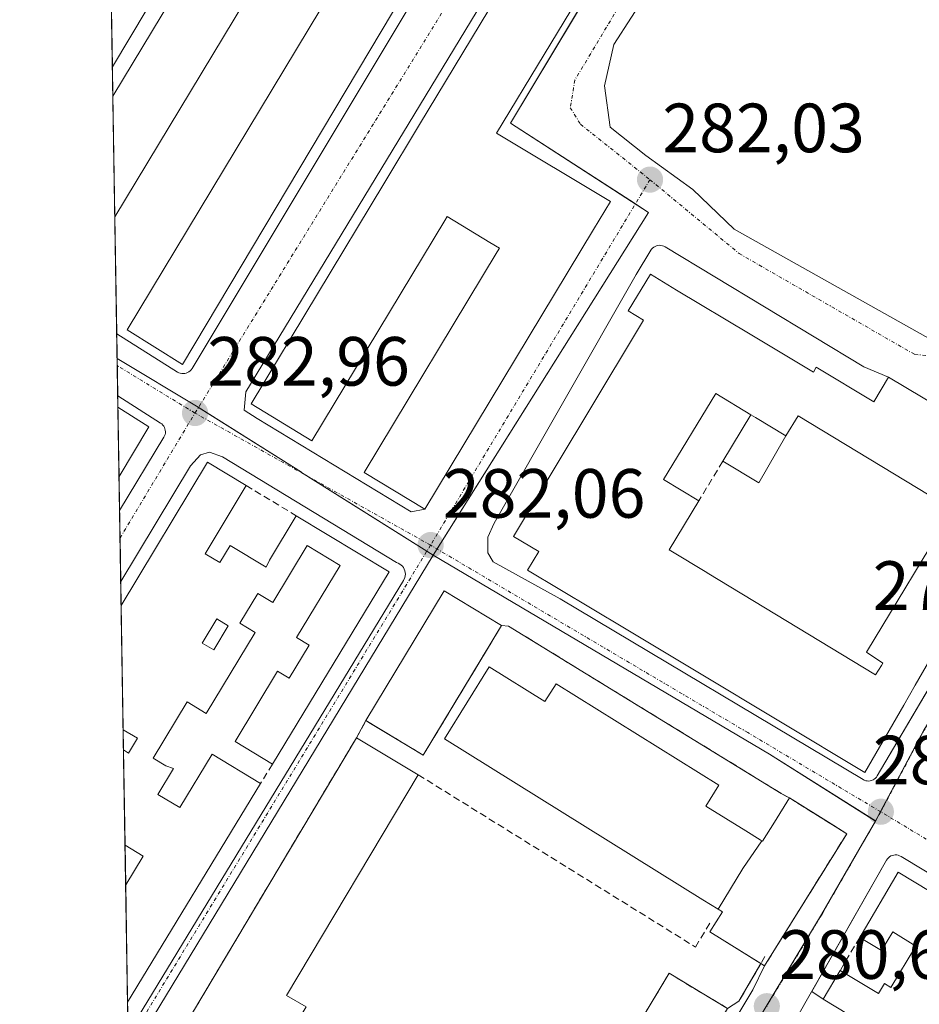
# Model space of a CAD drawing. Units: metres. Extents: x 615476 to 618973, y 4655354 to 4657724.
# Drawn here: x 615486 to 615616, y 4656714 to 4656856 of the extents above; entities that cross this region are included whole.
import ezdxf
from ezdxf.enums import TextEntityAlignment as Align

# ---------------------------------------------------------------- set-up
doc = ezdxf.new("R2010")
doc.units = ezdxf.units.M
doc.header["$MEASUREMENT"] = 0
doc.linetypes.add('TRAZO_Y_PUNTO', pattern=[1, 0.5, -0.25, 0, -0.25])
doc.linetypes.add('TRAZOSX2', pattern=[1.5, 1, -0.5])
for name, color, linetype, lineweight in [('Carátula', 7, 'Continuous', 5), ('Comarca CxS', 133, 'Continuous', 0), ('Comunidad Autónoma CxS', 142, 'Continuous', 0), ('Edificación', 1, 'Continuous', 13), ('Edificación Cxs', 1, 'Continuous', 13), ('Edificación ligera', 1, 'Continuous', 0), ('Edificación ligera Cxs', 1, 'Continuous', 0), ('Elemento construido', 1, 'Continuous', 0), ('Instalación educativa', 9, 'TRAZOSX2', 0), ('Instalación educativa CxS', 9, 'Continuous', 0), ('Municipio CxS', 142, 'Continuous', 0), ('Muro lineal', 1, 'TRAZOSX2', 13), ('Núcleo urbano', 19, 'Continuous', 0), ('Núcleo urbano CxS', 19, 'Continuous', 0), ('Provincia CxS', 1, 'Continuous', 0), ('Punto de cota en terreno', 7, 'Continuous', 0), ('Rótulo de punto de cota en terreno', 19, 'Continuous', 0), ('Vía urbana Cxs', 5, 'Continuous', 0), ('Vía urbana eje', 5, 'TRAZO_Y_PUNTO', 0)]:
    doc.layers.add(name, color=color, linetype=linetype, lineweight=lineweight)
doc.styles.add('Arial', font='txt', dxfattribs={"height": 0.2})

# ---------------------------------------------------------------- blocks, each defined once
blk = doc.blocks.new('*U158')
at = {"layer": 'Núcleo urbano CxS', "color": 19, "linetype": 'Continuous', "lineweight": 0}
blk.add_polyline3d([(615545.89, 4656778.7, 282.07), (615502.05, 4656706.4, 283.37), (615500.41, 4656807.02, 283.35), (615512.08, 4656800, 282.89), (615526.93, 4656790.65, 282.47), (615526.96, 4656790.6, 282.46), (615545.89, 4656778.7, 282.07)], close=True, dxfattribs=at)
blk = doc.blocks.new('5PATER')
at = {"layer": 'Carátula', "linetype": 'Continuous', "lineweight": 5}
h = blk.add_hatch(color=250, dxfattribs=at)
edge = h.paths.add_edge_path()
edge.add_ellipse((0, 0.01), major_axis=(-1.33, -1.34), ratio=0.999422, start_angle=0, end_angle=360)
blk = doc.blocks.new('*U200')
at = {"layer": 'Vía urbana Cxs', "color": 5, "linetype": 'Continuous', "lineweight": 0}
blk.add_polyline3d([(615553.75, 4656939.44, 284.28), (615499.73, 4656848.98, 284.12), (615499.5, 4656862.8, 284.22), (615514.07, 4656887.25, 284.29), (615550.41, 4656948.22, 284.48), (615550.53, 4656948.45, 284.48), (615550.61, 4656948.7, 284.48), (615550.67, 4656948.95, 284.49), (615550.69, 4656949.21, 284.49), (615550.68, 4656949.46, 284.5), (615550.64, 4656949.72, 284.51), (615550.64, 4656949.72, 284.51), (615558.08, 4656943.7, 284.23), (615557.6, 4656943.68, 284.24), (615557.14, 4656943.6, 284.26), (615556.7, 4656943.44, 284.27), (615556.28, 4656943.21, 284.28), (615555.91, 4656942.92, 284.28), (615555.59, 4656942.58, 284.29), (615555.32, 4656942.19, 284.29), (615553.75, 4656939.44, 284.28)], close=True, dxfattribs=at)
for points in [[(615587, 4656914.4, 282.96), (615518.96, 4656802.21, 282.8), (615518.7, 4656799.57, 282.75), (615520.59, 4656798.4, 282.71), (615542.71, 4656784.92, 282.02), (615544.69, 4656785.34, 282.01), (615568.96, 4656825.56, 282.02), (615571.4, 4656829.59, 282.01), (615555.03, 4656839.46, 282.37), (615561.85, 4656850.77, 282.27), (615571.3, 4656866.42, 282.32)], [(615599.86, 4656895.54, 282.5), (615571.88, 4656852.22, 282.22), (615570.56, 4656846.26, 282.21), (615571.35, 4656840.31, 282.11), (615576.51, 4656836.21, 282.02), (615583.26, 4656831.32, 281.92), (615589.21, 4656825.63, 281.79), (615618.71, 4656809.09, 280.78), (615622.42, 4656808.69, 280.66), (615626.38, 4656810.81, 280.61), (615653.32, 4656856.73, 280.65)], [(615563.45, 4656668.79, 281.47), (615591.88, 4656716.14, 280.71), (615593.6, 4656719.62, 280.7), (615599.28, 4656728.75, 280.54), (615605.42, 4656738.61, 280.3), (615603.55, 4656739.78, 280.36), (615597.17, 4656743.76, 280.68), (615595.98, 4656744.42, 280.75), (615556.73, 4656768.5, 281.91), (615555.74, 4656768.6, 281.94), (615547.49, 4656773.57, 282.07), (615536.23, 4656754.89, 282.49), (615534.85, 4656752.4, 282.55), (615503.23, 4656699.41, 283.46)], [(615501.99, 4656709.92, 283.36), (615541.61, 4656775.05, 282.08), (615541.82, 4656775.47, 282.07), (615541.88, 4656775.71, 282.07), (615541.9, 4656775.96, 282.07), (615541.88, 4656776.21, 282.06), (615541.83, 4656776.46, 282.06), (615541.74, 4656776.69, 282.06), (615541.62, 4656776.91, 282.05), (615541.47, 4656777.11, 282.05), (615541.29, 4656777.29, 282.06), (615541.09, 4656777.43, 282.06), (615540.87, 4656777.55, 282.07), (615540.63, 4656777.63, 282.08), (615515.57, 4656792.84, 282.75), (615513.73, 4656793.54, 282.74), (615512.4, 4656793.14, 282.76), (615510.95, 4656791.56, 282.84), (615500.93, 4656774.9, 283.13), (615500.77, 4656785.13, 283.1), (615507.15, 4656795.67, 282.97), (615507.25, 4656795.86, 282.97), (615507.31, 4656796.06, 282.98), (615507.36, 4656796.27, 282.98), (615507.37, 4656796.48, 282.99), (615507.35, 4656796.69, 282.99), (615507.3, 4656796.9, 283), (615507.22, 4656797.09, 283.01), (615507.12, 4656797.28, 283.02), (615506.99, 4656797.44, 283.03), (615506.84, 4656797.59, 283.04), (615506.67, 4656797.72, 283.05), (615500.5, 4656801.64, 283.32), (615500.35, 4656810.55, 283.48), (615509.1, 4656805.06, 283.09), (615509.3, 4656804.96, 283.08), (615509.5, 4656804.89, 283.07), (615509.71, 4656804.85, 283.06), (615509.93, 4656804.83, 283.06), (615510.14, 4656804.85, 283.05), (615510.35, 4656804.9, 283.05), (615510.56, 4656804.98, 283.04), (615510.74, 4656805.09, 283.04), (615510.91, 4656805.23, 283.04), (615511.06, 4656805.38, 283.04), (615511.19, 4656805.56, 283.04), (615578.06, 4656917.02, 283.18)], [(615626.14, 4656795.53, 280.63), (615611.44, 4656804.33, 281), (615607.9, 4656805.81, 281.08), (615579.27, 4656823.09, 281.94), (615579.08, 4656823.18, 281.94), (615578.88, 4656823.25, 281.94), (615578.67, 4656823.29, 281.94), (615578.46, 4656823.3, 281.94), (615578.24, 4656823.28, 281.94), (615578.04, 4656823.23, 281.95), (615577.84, 4656823.15, 281.95), (615577.65, 4656823.04, 281.95), (615577.48, 4656822.91, 281.96), (615577.34, 4656822.75, 281.96), (615577.21, 4656822.58, 281.96), (615575.09, 4656819.08, 282), (615554.68, 4656783.29, 282.11), (615553.76, 4656781.31, 282.06), (615553.76, 4656779.06, 282.04), (615554.55, 4656777.74, 282.03), (615554.55, 4656777.74, 282.03), (615564.19, 4656772.4, 281.88), (615607.76, 4656746.41, 280.28), (615607.95, 4656746.32, 280.27), (615608.15, 4656746.25, 280.26), (615608.36, 4656746.21, 280.25), (615608.58, 4656746.2, 280.24), (615608.79, 4656746.22, 280.23), (615609, 4656746.28, 280.22), (615609.2, 4656746.36, 280.21), (615609.38, 4656746.47, 280.21), (615609.55, 4656746.6, 280.2), (615609.69, 4656746.76, 280.19), (615609.82, 4656746.94, 280.19), (615633.36, 4656786.83, 279.66)], [(615709.06, 4656677.58, 277.75), (615613.23, 4656735.36, 280.22), (615613.03, 4656735.45, 280.23), (615612.83, 4656735.52, 280.23), (615612.61, 4656735.56, 280.24), (615612.61, 4656735.56, 280.24), (615612.4, 4656735.57, 280.25), (615612.18, 4656735.55, 280.25), (615611.97, 4656735.49, 280.26), (615611.77, 4656735.41, 280.27), (615611.58, 4656735.29, 280.28), (615611.42, 4656735.16, 280.28), (615611.27, 4656734.99, 280.28), (615611.15, 4656734.81, 280.29), (615600.38, 4656715.89, 280.58), (615602.05, 4656714.82, 280.59), (615638, 4656693, 279.63)]]:
    blk.add_polyline3d(points, dxfattribs=at)
blk = doc.blocks.new('*U229')
at = {"layer": 'Edificación Cxs', "color": 1, "linetype": 'Continuous', "lineweight": 13}
for points in [[(615501.65, 4656731.25, 283.57), (615504.15, 4656735.4, 286.12), (615501.55, 4656736.96, 286.34), (615501.33, 4656750.67, 285.03), (615502.06, 4656750.23, 285.23), (615503.33, 4656752.35, 285.56), (615501.28, 4656753.59, 285.86), (615500.99, 4656771.47, 289.67), (615513.41, 4656792.08, 287.01), (615518.97, 4656788.73, 287.09), (615513.06, 4656778.92, 288.36), (615515.19, 4656777.64, 285.95), (615516.68, 4656780.12, 286.54), (615521.86, 4656777, 287.31), (615522.34, 4656778.01, 287.16), (615526.19, 4656784.38, 285.71), (615539.58, 4656776.31, 288.97), (615522.76, 4656748.63, 289.21), (615517.39, 4656751.88, 288.28), (615523.5, 4656762, 287.89), (615525.16, 4656761, 288.17), (615528.03, 4656765.75, 288.73), (615526.23, 4656766.84, 289.69), (615532.5, 4656777.22, 288.94), (615527.74, 4656780.09, 285.66), (615522.81, 4656771.91, 283.89), (615520.65, 4656773.21, 286.59), (615518.06, 4656768.92, 286.35), (615520.26, 4656767.59, 284.85), (615513.23, 4656755.94, 284.22), (615510.48, 4656757.6, 286.93), (615505.59, 4656749.49, 286.11), (615507.42, 4656748.39, 285.7), (615508.51, 4656747.98, 285.55), (615506.28, 4656744.27, 288), (615509.43, 4656742.37, 287.69), (615514.07, 4656750.06, 286.16), (615521.07, 4656745.85, 284.53), (615501.92, 4656714.35, 288.16), (615501.65, 4656731.25, 283.57)], [(615516.41, 4656768.55, 286), (615514.77, 4656769.54, 286.01), (615512.67, 4656766.06, 285.33), (615514.31, 4656765.07, 285.71), (615516.41, 4656768.55, 286)]]:
    blk.add_polyline3d(points, close=True, dxfattribs=at)
blk = doc.blocks.new('*U233')
at = {"layer": 'Edificación Cxs', "color": 1, "linetype": 'Continuous', "lineweight": 13}
for points in [[(615591.51, 4656810.53, 283.82), (615600.62, 4656805.06, 283.94), (615601.03, 4656805.76, 283.43), (615609.32, 4656800.78, 284.71), (615611.44, 4656804.33, 281.65), (615626.14, 4656795.53, 280.71), (615624.3, 4656792.46, 284.1), (615631.53, 4656788.12, 281.9), (615615.28, 4656760.01, 281.43), (615613.62, 4656757.14, 284.56), (615608.01, 4656747.44, 284.1), (615583.75, 4656762, 289.16), (615573.42, 4656768.2, 288.78), (615559.48, 4656776.56, 289.72), (615561.09, 4656779.23, 293.66), (615557.48, 4656781.39, 289.66), (615575.01, 4656810.61, 287.4), (615576.17, 4656812.54, 296.33), (615573.98, 4656813.85, 302.01), (615577.16, 4656819.14, 291.51), (615580.94, 4656816.87, 299.55), (615591.51, 4656810.53, 283.82)], [(615596.64, 4656795.87, 282.89), (615592.28, 4656798.51, 284.68), (615591.6, 4656798.92, 284.35), (615586.57, 4656801.96, 292.8), (615579.07, 4656789.59, 292.8), (615584.14, 4656786.53, 283.05), (615579.85, 4656779.47, 285.41), (615580.09, 4656779.32, 285.47), (615580.1, 4656779.32, 285.46), (615585.26, 4656776.19, 283.66), (615585.33, 4656776.15, 283.47), (615590.33, 4656773.12, 284.9), (615609.58, 4656761.46, 283.99), (615610.43, 4656762.85, 285.19), (615610.62, 4656763.17, 285.7), (615608.27, 4656764.74, 281.69), (615620.7, 4656785.26, 284.61), (615598.41, 4656798.76, 287), (615596.64, 4656795.87, 282.89)]]:
    blk.add_polyline3d(points, close=True, dxfattribs=at)

msp = doc.modelspace()

# ---------------------------------------------------------------- linework, layer by layer
at = {"layer": 'Comarca CxS', "color": 133, "linetype": 'Continuous', "lineweight": 0}
msp.add_polyline3d([(618972.73, 4655411.33, 250.69), (615524.09, 4655354.18, 282.61), (615486.39, 4657667.24, 254.51), (618933.87, 4657724.39, 305.48), (618972.73, 4655411.33, 250.69)], close=True, dxfattribs=at)
at = {"layer": 'Comunidad Autónoma CxS', "color": 142, "linetype": 'Continuous', "lineweight": 0}
msp.add_polyline3d([(618972.73, 4655411.33, 250.69), (615524.09, 4655354.18, 282.61), (615486.39, 4657667.24, 254.51), (618933.87, 4657724.39, 305.48), (618939.18, 4657408.3, 334.02), (618950.59, 4656729.03, 248.96), (618972.73, 4655411.33, 250.69)], close=True, dxfattribs=at)
at = {"layer": 'Edificación', "color": 1, "linetype": 'Continuous', "lineweight": 13}
for points in [[(615499.8, 4656844.76, 293.4), (615551.54, 4656930.52, 293.81), (615554.24, 4656935.09, 287.35)], [(615554.24, 4656935.09, 287.35), (615567.5, 4656926.61, 287.47), (615568.36, 4656928.04, 286.6), (615578.54, 4656921.6, 285.79), (615575.43, 4656916.2, 293.12), (615509.82, 4656806.17, 292.12), (615501.84, 4656811.13, 292.31), (615567.95, 4656920.77, 293.09), (615559.44, 4656925.75, 293.04), (615500.08, 4656827.38, 293.67)], [(615571.3, 4656866.42, 298.04), (615561.85, 4656850.77, 292.67), (615555.03, 4656839.46, 288.87), (615571.4, 4656829.59, 286.09), (615568.96, 4656825.56, 291.64), (615544.69, 4656785.34, 286.47), (615535.97, 4656790.62, 291.89), (615555.1, 4656822.36, 289.98), (615555.1, 4656822.37, 289.98), (615555.43, 4656822.91, 289.84), (615554.07, 4656823.73, 288.03), (615547.92, 4656827.44, 288.24), (615547.57, 4656826.86, 288.95), (615547.57, 4656826.86, 288.96), (615528.45, 4656795.18, 287.24), (615519.7, 4656800.48, 290.93), (615538.8, 4656832.14, 291.77), (615543.95, 4656840.67, 289.19), (615562.66, 4656871.69, 297.67)], [(615500.08, 4656827.38, 293.67), (615499.8, 4656844.76, 293.4)], [(615500.08, 4656827.38, 293.67), (615499.8, 4656844.76, 293.4)], [(615591.51, 4656810.53, 283.82), (615600.62, 4656805.06, 283.94), (615601.03, 4656805.76, 283.43), (615609.32, 4656800.78, 284.71), (615611.44, 4656804.33, 281.65), (615626.14, 4656795.53, 280.71), (615624.3, 4656792.46, 284.1), (615631.53, 4656788.12, 281.9), (615615.28, 4656760.01, 281.43), (615613.62, 4656757.14, 284.56), (615608.01, 4656747.44, 284.1), (615583.75, 4656762, 289.16), (615573.42, 4656768.2, 288.78), (615559.48, 4656776.56, 289.72), (615561.09, 4656779.23, 293.66), (615557.48, 4656781.39, 289.66), (615575.01, 4656810.61, 287.4), (615576.17, 4656812.54, 296.32), (615573.98, 4656813.85, 302.01), (615577.16, 4656819.14, 291.51), (615580.94, 4656816.87, 299.55), (615591.51, 4656810.53, 283.82)], [(615591.6, 4656798.92, 284.35), (615586.57, 4656801.96, 292.8), (615579.07, 4656789.59, 292.8), (615584.14, 4656786.53, 283.05)], [(615591.6, 4656798.92, 284.35), (615586.57, 4656801.96, 292.8), (615579.07, 4656789.59, 292.8), (615584.14, 4656786.53, 283.05)], [(615500.69, 4656790.01, 290.35), (615500.52, 4656800.03, 286.92)], [(615500.69, 4656790.01, 290.35), (615500.52, 4656800.03, 286.92)], [(615500.52, 4656800.03, 286.92), (615504.96, 4656797.2, 286.96), (615500.69, 4656790.01, 290.35)], [(615584.14, 4656786.53, 283.05), (615579.85, 4656779.47, 285.41), (615580.09, 4656779.32, 285.47), (615580.1, 4656779.32, 285.46), (615585.26, 4656776.19, 283.66), (615585.33, 4656776.15, 283.47), (615590.33, 4656773.12, 284.9), (615609.58, 4656761.46, 283.99), (615610.43, 4656762.85, 285.19), (615610.62, 4656763.17, 285.7), (615608.27, 4656764.74, 281.69), (615620.7, 4656785.26, 284.61), (615598.41, 4656798.76, 287), (615596.64, 4656795.87, 282.89)], [(615584.14, 4656786.53, 283.05), (615579.85, 4656779.47, 285.41), (615580.09, 4656779.32, 285.47), (615580.1, 4656779.32, 285.46), (615585.26, 4656776.19, 283.66), (615585.33, 4656776.15, 283.47), (615590.33, 4656773.12, 284.9), (615609.58, 4656761.46, 283.99), (615610.43, 4656762.85, 285.19), (615610.62, 4656763.17, 285.7), (615608.27, 4656764.74, 281.69), (615620.7, 4656785.26, 284.61), (615598.41, 4656798.76, 287), (615596.64, 4656795.87, 282.89)], [(615587.57, 4656792.23, 283.93), (615591.6, 4656798.92, 284.35)], [(615591.6, 4656798.92, 284.35), (615592.28, 4656798.51, 284.68), (615596.64, 4656795.87, 282.89)], [(615596.64, 4656795.87, 282.89), (615592.76, 4656789.1, 283.27), (615587.57, 4656792.23, 283.93)], [(615500.99, 4656771.47, 289.67), (615513.41, 4656792.08, 287.01), (615518.97, 4656788.73, 287.09)], [(615500.69, 4656790.01, 290.35), (615500.69, 4656790.01, 290.35)], [(615518.97, 4656788.73, 287.09), (615513.06, 4656778.92, 288.36), (615515.19, 4656777.64, 285.95), (615516.68, 4656780.12, 286.54), (615521.86, 4656777, 287.31), (615522.34, 4656778.01, 287.16), (615526.19, 4656784.38, 285.71)], [(615526.19, 4656784.38, 285.71), (615539.58, 4656776.31, 288.97), (615522.76, 4656748.63, 289.21)], [(615522.76, 4656748.63, 289.21), (615517.39, 4656751.88, 288.28), (615523.5, 4656762, 287.89), (615525.16, 4656761, 288.17), (615528.03, 4656765.75, 288.73), (615526.23, 4656766.84, 289.69), (615532.5, 4656777.22, 288.94), (615527.74, 4656780.09, 285.66), (615522.81, 4656771.91, 283.89), (615520.65, 4656773.21, 286.59), (615518.06, 4656768.92, 286.35), (615520.26, 4656767.59, 284.85), (615513.23, 4656755.94, 284.22), (615510.48, 4656757.6, 286.93), (615505.59, 4656749.49, 286.11), (615507.42, 4656748.39, 285.7), (615508.51, 4656747.98, 285.55), (615506.28, 4656744.27, 288), (615509.43, 4656742.37, 287.69), (615514.07, 4656750.06, 286.15), (615521.07, 4656745.85, 284.53)], [(615536.23, 4656754.89, 292.24), (615547.49, 4656773.57, 295.29), (615555.74, 4656768.6, 293.89), (615555.06, 4656767.47, 296.73), (615553.71, 4656765.23, 296.89)], [(615501.28, 4656753.59, 285.86), (615500.99, 4656771.47, 289.67)], [(615501.28, 4656753.59, 285.86), (615500.99, 4656771.47, 289.67)], [(615516.41, 4656768.55, 285.99), (615514.77, 4656769.54, 286.01), (615512.67, 4656766.06, 285.33), (615514.31, 4656765.07, 285.71), (615516.41, 4656768.55, 285.99)], [(615516.41, 4656768.55, 285.99), (615514.77, 4656769.54, 286.01), (615512.67, 4656766.06, 285.33), (615514.31, 4656765.07, 285.71), (615516.41, 4656768.55, 285.99)], [(615553.71, 4656765.23, 296.89), (615544.48, 4656749.93, 295.38), (615543.61, 4656750.45, 296.98), (615536.65, 4656754.64, 295.14), (615536.23, 4656754.89, 292.24)], [(615586.92, 4656727.76, 297.33), (615586.92, 4656727.76, 297.32), (615584.73, 4656729.12, 289.52), (615547.53, 4656752.26, 292.52), (615553.96, 4656762.62, 291.61), (615561.99, 4656757.64, 291.1), (615563.58, 4656760.19, 290.07), (615587.02, 4656745.6, 288.1), (615585.14, 4656742.6, 290.33), (615590.91, 4656739.02, 290.09), (615590.92, 4656739.01, 290.08), (615592.97, 4656737.73, 294.47), (615593.01, 4656737.71, 294.62), (615593.18, 4656737.6, 295.25)], [(615501.33, 4656750.67, 285.03), (615501.28, 4656753.59, 285.86)], [(615501.33, 4656750.67, 285.03), (615501.28, 4656753.59, 285.86)], [(615501.33, 4656750.67, 285.03), (615502.06, 4656750.23, 285.23), (615503.33, 4656752.35, 285.56), (615501.28, 4656753.59, 285.86)], [(615501.33, 4656750.67, 285.03), (615502.06, 4656750.23, 285.23), (615503.33, 4656752.35, 285.56), (615501.28, 4656753.59, 285.86)], [(615502.16, 4656699.67, 286.07), (615502.17, 4656699.69, 286.04), (615502.32, 4656699.97, 285.43), (615503.23, 4656699.41, 291.76), (615534.85, 4656752.4, 287.3)], [(615534.85, 4656752.4, 287.3), (615543.74, 4656747.1, 287.59)], [(615501.55, 4656736.96, 286.34), (615501.33, 4656750.67, 285.03)], [(615501.55, 4656736.96, 286.34), (615501.33, 4656750.67, 285.03)], [(615521.07, 4656745.85, 284.53), (615501.92, 4656714.35, 288.16)], [(615543.74, 4656747.1, 287.59), (615524.8, 4656715.35, 293.43), (615527.6, 4656713.69, 291.97)], [(615593.18, 4656737.6, 295.25), (615593.3, 4656737.53, 295.65), (615595, 4656740.26, 296.71), (615597.17, 4656743.76, 288.75), (615603.55, 4656739.78, 290.57), (615605.42, 4656738.61, 284.34), (615599.28, 4656728.75, 290.98), (615593.6, 4656719.62, 292.09), (615593.07, 4656719.95, 290.92)], [(615586.92, 4656727.76, 297.33), (615590.48, 4656733.63, 297.36), (615593.18, 4656737.6, 295.25)], [(615586.92, 4656727.76, 297.33), (615590.48, 4656733.63, 297.36), (615593.18, 4656737.6, 295.25)], [(615501.65, 4656731.25, 283.57), (615501.55, 4656736.96, 286.34)], [(615501.65, 4656731.25, 283.57), (615501.55, 4656736.96, 286.34)], [(615501.65, 4656731.25, 283.57), (615504.15, 4656735.4, 286.12), (615501.55, 4656736.96, 286.34)], [(615501.65, 4656731.25, 283.57), (615504.15, 4656735.4, 286.12), (615501.55, 4656736.96, 286.34)], [(615607.29, 4656723.7, 287.51), (615612.84, 4656733.1, 286.55)], [(615612.84, 4656733.1, 286.55), (615705.89, 4656676.86, 284.27), (615695.72, 4656657.96, 281.3), (615663.96, 4656677.24, 282.96)], [(615501.92, 4656714.35, 288.16), (615501.65, 4656731.25, 283.57)], [(615501.92, 4656714.35, 288.16), (615501.65, 4656731.25, 283.57)], [(615593.07, 4656719.95, 290.92), (615585.73, 4656724.51, 284.98), (615587.53, 4656727.38, 297.43), (615586.92, 4656727.76, 297.33)], [(615604.48, 4656718.93, 283.79), (615609.99, 4656715.6, 284.46), (615610.87, 4656717.05, 282.9), (615611.78, 4656716.5, 284.09), (615615.37, 4656722.44, 285.39), (615612.03, 4656724.47, 287.06), (615610.42, 4656721.8, 286.92), (615607.29, 4656723.7, 287.51)], [(615638, 4656693, 282.43), (615602.05, 4656714.82, 284.73), (615604.48, 4656718.93, 283.79)], [(615555.33, 4656677.74, 292.13), (615579.85, 4656718.53, 293.82), (615588.28, 4656713.46, 296.19)]]:
    msp.add_polyline3d(points, dxfattribs=at)
at = {"layer": 'Edificación Cxs', "color": 1, "linetype": 'Continuous', "lineweight": 13}
for points in [[(615554.24, 4656935.09, 287.35), (615567.5, 4656926.61, 287.47), (615568.36, 4656928.04, 286.6), (615578.54, 4656921.6, 285.79), (615575.43, 4656916.2, 293.12), (615509.82, 4656806.17, 292.12), (615501.84, 4656811.13, 292.31), (615567.95, 4656920.77, 293.09), (615559.44, 4656925.75, 293.04), (615500.08, 4656827.38, 293.67), (615499.8, 4656844.76, 293.4), (615551.54, 4656930.52, 293.81), (615554.24, 4656935.09, 287.35)], [(615591.6, 4656798.92, 284.35), (615587.57, 4656792.23, 283.93), (615592.76, 4656789.1, 283.27), (615596.64, 4656795.87, 282.89), (615598.41, 4656798.76, 287), (615620.7, 4656785.26, 284.61), (615608.27, 4656764.74, 281.69), (615610.62, 4656763.17, 285.7), (615610.43, 4656762.85, 285.19), (615609.58, 4656761.46, 283.99), (615590.33, 4656773.12, 284.9), (615585.33, 4656776.15, 283.47), (615585.26, 4656776.19, 283.66), (615580.1, 4656779.32, 285.46), (615580.09, 4656779.32, 285.47), (615579.85, 4656779.47, 285.41), (615584.14, 4656786.53, 283.05), (615579.07, 4656789.59, 292.8), (615586.57, 4656801.96, 292.8), (615591.6, 4656798.92, 284.35)], [(615500.69, 4656790.01, 290.35), (615500.69, 4656790.01, 290.35), (615500.52, 4656800.03, 286.92), (615504.96, 4656797.2, 286.96), (615500.69, 4656790.01, 290.35)], [(615553.71, 4656765.23, 296.89), (615544.48, 4656749.93, 295.38), (615543.61, 4656750.45, 296.98), (615536.65, 4656754.64, 295.14), (615536.23, 4656754.89, 292.24), (615547.49, 4656773.57, 295.29), (615555.74, 4656768.6, 293.88), (615555.06, 4656767.47, 296.73), (615553.71, 4656765.23, 296.89)], [(615516.41, 4656768.55, 286), (615514.31, 4656765.07, 285.71), (615512.67, 4656766.06, 285.33), (615514.77, 4656769.54, 286.01), (615516.41, 4656768.55, 286)], [(615593.18, 4656737.6, 295.25), (615590.48, 4656733.63, 297.36), (615586.92, 4656727.76, 297.33), (615586.92, 4656727.76, 297.32), (615584.73, 4656729.12, 289.52), (615547.53, 4656752.26, 292.52), (615553.96, 4656762.62, 291.61), (615561.99, 4656757.64, 291.1), (615563.58, 4656760.19, 290.07), (615587.02, 4656745.6, 288.1), (615585.14, 4656742.6, 290.33), (615590.91, 4656739.02, 290.09), (615590.92, 4656739.01, 290.08), (615592.97, 4656737.73, 294.47), (615593.01, 4656737.71, 294.62), (615593.18, 4656737.6, 295.25)], [(615501.33, 4656750.67, 285.03), (615501.28, 4656753.59, 285.86), (615503.33, 4656752.35, 285.56), (615502.06, 4656750.23, 285.23), (615501.33, 4656750.67, 285.03)], [(615527.6, 4656713.69, 291.97), (615518.88, 4656699.09, 294.64), (615514.96, 4656692.53, 294.93), (615516.19, 4656691.8, 294.03), (615508.62, 4656679.16, 294.96), (615524.53, 4656669.65, 284.79), (615535.3, 4656663.21, 285.87), (615530.76, 4656655.62, 288.77), (615502.74, 4656671.88, 294.29), (615502.61, 4656671.95, 294.54), (615502.16, 4656699.67, 286.07), (615502.17, 4656699.69, 286.04), (615502.32, 4656699.97, 285.43), (615503.23, 4656699.41, 291.76), (615534.85, 4656752.4, 287.3), (615543.74, 4656747.1, 287.59), (615524.8, 4656715.35, 293.43), (615527.6, 4656713.69, 291.97)], [(615586.92, 4656727.76, 297.33), (615590.48, 4656733.63, 297.36), (615593.18, 4656737.6, 295.25), (615593.3, 4656737.53, 295.65), (615595, 4656740.26, 296.71), (615597.17, 4656743.76, 288.75), (615603.55, 4656739.78, 290.57), (615605.42, 4656738.61, 284.34), (615599.28, 4656728.75, 290.98), (615593.6, 4656719.62, 292.09), (615585.73, 4656724.51, 284.99), (615587.53, 4656727.38, 297.43), (615586.92, 4656727.76, 297.33)], [(615501.65, 4656731.25, 283.57), (615501.55, 4656736.96, 286.34), (615504.15, 4656735.4, 286.12), (615501.65, 4656731.25, 283.57)], [(615588.28, 4656713.46, 296.19), (615560.77, 4656667.71, 294.11), (615552.35, 4656672.78, 287.72), (615555.33, 4656677.74, 292.13), (615579.85, 4656718.53, 293.82), (615588.28, 4656713.46, 296.19)]]:
    msp.add_polyline3d(points, close=True, dxfattribs=at)
for points in [[(615571.3, 4656866.42, 298.04), (615561.85, 4656850.77, 292.67), (615555.03, 4656839.46, 288.87), (615571.4, 4656829.59, 286.09), (615568.96, 4656825.56, 291.64), (615544.69, 4656785.34, 286.47), (615535.97, 4656790.62, 291.89), (615555.1, 4656822.36, 289.98), (615555.1, 4656822.37, 289.98), (615555.43, 4656822.91, 289.84), (615554.07, 4656823.73, 288.03), (615547.92, 4656827.44, 288.24), (615547.57, 4656826.86, 288.95), (615547.57, 4656826.86, 288.96), (615528.45, 4656795.18, 287.24), (615519.7, 4656800.48, 290.93), (615538.8, 4656832.14, 291.77), (615543.95, 4656840.67, 289.19), (615562.66, 4656871.69, 297.68)], [(615638, 4656693, 282.43), (615602.05, 4656714.82, 284.73), (615604.48, 4656718.93, 283.79), (615609.99, 4656715.6, 284.46), (615610.87, 4656717.05, 282.9), (615611.78, 4656716.5, 284.09), (615615.37, 4656722.44, 285.39), (615612.03, 4656724.47, 287.06), (615610.42, 4656721.8, 286.92), (615607.29, 4656723.7, 287.51), (615612.84, 4656733.1, 286.55), (615612.84, 4656733.1, 286.55), (615705.89, 4656676.86, 284.27)]]:
    msp.add_polyline3d(points, dxfattribs=at)
at = {"layer": 'Edificación ligera', "color": 1, "linetype": 'Continuous', "lineweight": 0}
for points in [[(615587.57, 4656792.23, 283.93), (615591.6, 4656798.92, 284.35)], [(615587.57, 4656792.23, 283.93), (615591.6, 4656798.92, 284.35)], [(615591.6, 4656798.92, 284.35), (615592.28, 4656798.51, 284.68), (615596.64, 4656795.87, 282.89)], [(615591.6, 4656798.92, 284.35), (615592.28, 4656798.51, 284.68), (615596.64, 4656795.87, 282.89)], [(615596.64, 4656795.87, 282.89), (615592.76, 4656789.1, 283.27), (615587.57, 4656792.23, 283.93)], [(615596.64, 4656795.87, 282.89), (615592.76, 4656789.1, 283.27), (615587.57, 4656792.23, 283.93)]]:
    msp.add_polyline3d(points, dxfattribs=at)
at = {"layer": 'Edificación ligera Cxs', "color": 1, "linetype": 'Continuous', "lineweight": 0}
msp.add_polyline3d([(615596.64, 4656795.87, 282.89), (615592.76, 4656789.1, 283.27), (615587.57, 4656792.23, 283.93), (615591.6, 4656798.92, 284.35), (615592.28, 4656798.51, 284.68), (615596.64, 4656795.87, 282.89)], close=True, dxfattribs=at)
msp.add_polyline3d([(615596.64, 4656795.87, 282.89), (615592.76, 4656789.1, 283.27), (615587.57, 4656792.23, 283.93), (615591.6, 4656798.92, 284.35), (615592.28, 4656798.51, 284.68), (615596.64, 4656795.87, 282.89)], close=True, dxfattribs=at)
at = {"layer": 'Elemento construido', "color": 1, "linetype": 'Continuous', "lineweight": 0}
for points in [[(615500.35, 4656810.55, 285.45), (615509.1, 4656805.06, 285.95), (615509.3, 4656804.96, 286.14), (615509.5, 4656804.89, 286.35), (615509.71, 4656804.85, 286.63), (615509.93, 4656804.83, 286.98), (615510.14, 4656804.85, 286.93), (615510.35, 4656804.9, 286.68), (615510.56, 4656804.98, 286.5), (615510.74, 4656805.09, 286.4), (615510.91, 4656805.23, 286.32), (615511.06, 4656805.38, 286.21), (615511.19, 4656805.56, 286.12), (615578.06, 4656917.02, 285.44)], [(615564.19, 4656772.4, 284.93), (615607.76, 4656746.41, 281.38), (615607.95, 4656746.32, 281.15), (615608.15, 4656746.25, 281.5), (615608.36, 4656746.21, 282.2), (615608.58, 4656746.2, 283.02), (615608.79, 4656746.22, 283.81), (615609, 4656746.28, 284.53), (615609.2, 4656746.36, 285.09), (615609.38, 4656746.47, 285.41), (615609.55, 4656746.6, 285.51), (615609.69, 4656746.76, 285.29), (615609.82, 4656746.94, 284.82), (615668.61, 4656846.57, 286.88)], [(615607.9, 4656805.81, 281.22), (615579.27, 4656823.09, 282.01), (615579.08, 4656823.18, 282), (615578.88, 4656823.25, 281.99), (615578.67, 4656823.29, 281.99), (615578.46, 4656823.3, 281.98), (615578.24, 4656823.28, 281.97), (615578.04, 4656823.23, 281.97), (615577.84, 4656823.15, 281.96), (615577.65, 4656823.04, 281.96), (615577.48, 4656822.91, 281.96), (615577.34, 4656822.75, 281.96), (615577.21, 4656822.58, 281.96), (615575.09, 4656819.08, 287.75)], [(615500.77, 4656785.13, 285.93), (615507.15, 4656795.67, 284.6), (615507.25, 4656795.86, 284.57), (615507.31, 4656796.06, 284.54), (615507.36, 4656796.27, 284.4), (615507.37, 4656796.48, 284.35), (615507.35, 4656796.69, 284.37), (615507.3, 4656796.9, 284.45), (615507.22, 4656797.09, 284.6), (615507.12, 4656797.28, 284.77), (615506.99, 4656797.44, 285.01), (615506.84, 4656797.59, 285.28), (615506.67, 4656797.72, 285.58), (615500.5, 4656801.64, 284.27)], [(615520.59, 4656798.4, 284.67), (615542.71, 4656784.92, 286.61)], [(615501.99, 4656709.92, 283.48), (615541.61, 4656775.05, 282.82), (615541.82, 4656775.47, 282.57), (615541.88, 4656775.71, 282.47), (615541.9, 4656775.96, 282.46), (615541.88, 4656776.21, 282.53), (615541.83, 4656776.46, 282.69), (615541.74, 4656776.69, 282.99), (615541.62, 4656776.91, 283.4), (615541.47, 4656777.11, 283.92), (615541.29, 4656777.29, 284.54), (615541.09, 4656777.43, 285.24), (615540.87, 4656777.55, 286.01), (615540.63, 4656777.63, 286.85), (615515.57, 4656792.84, 285.11)], [(615556.73, 4656768.5, 289.79), (615595.98, 4656744.42, 293.6)], [(615709.06, 4656677.58, 278.38), (615613.23, 4656735.36, 282.18), (615613.03, 4656735.45, 281.91), (615612.83, 4656735.52, 281.7), (615612.61, 4656735.56, 281.57), (615612.4, 4656735.57, 281.54), (615612.18, 4656735.55, 281.61), (615611.97, 4656735.49, 281.76), (615611.77, 4656735.41, 281.83), (615611.58, 4656735.29, 281.95), (615611.42, 4656735.16, 282.06), (615611.27, 4656734.99, 282.19), (615611.15, 4656734.81, 282.33), (615585.44, 4656689.65, 284.86)], [(615563.45, 4656668.79, 285.51), (615591.88, 4656716.14, 281.97)]]:
    msp.add_polyline3d(points, dxfattribs=at)
at = {"layer": 'Instalación educativa', "color": 9, "linetype": 'TRAZOSX2', "lineweight": 0}
for points in [[(615553.71, 4656765.23, 282.07), (615555.06, 4656767.47, 281.98), (615555.74, 4656768.6, 281.94)], [(615555.74, 4656768.6, 281.94), (615556.73, 4656768.5, 281.91)], [(615556.73, 4656768.5, 281.91), (615595.98, 4656744.42, 280.75)], [(615536.23, 4656754.89, 282.49), (615536.65, 4656754.64, 282.51), (615543.61, 4656750.45, 282.73), (615544.48, 4656749.93, 282.76), (615553.71, 4656765.23, 282.07)], [(615534.85, 4656752.4, 282.55), (615536.23, 4656754.89, 282.49)], [(615502.16, 4656699.67, 283.45), (615502.17, 4656699.69, 283.45), (615502.32, 4656699.97, 283.44), (615503.23, 4656699.41, 283.46), (615534.85, 4656752.4, 282.55)], [(615595.98, 4656744.42, 280.75), (615597.17, 4656743.76, 280.68)], [(615597.17, 4656743.76, 280.68), (615603.55, 4656739.78, 280.36), (615605.42, 4656738.61, 280.3), (615599.28, 4656728.75, 280.54), (615593.6, 4656719.62, 280.7)], [(615593.07, 4656719.95, 280.74), (615589.91, 4656714.51, 280.76)], [(615593.6, 4656719.62, 280.7), (615593.07, 4656719.95, 280.74)], [(615588.28, 4656713.46, 280.82), (615579.85, 4656718.53, 282), (615555.33, 4656677.74, 282.12)], [(615589.91, 4656714.51, 280.76), (615588.28, 4656713.46, 280.82)]]:
    msp.add_polyline3d(points, dxfattribs=at)
at = {"layer": 'Instalación educativa CxS', "color": 9, "linetype": 'Continuous', "lineweight": 0}
msp.add_polyline3d([(615503.23, 4656699.41, 283.46), (615534.85, 4656752.4, 282.55), (615536.23, 4656754.89, 282.49), (615544.48, 4656749.93, 282.76), (615555.74, 4656768.6, 281.94), (615556.73, 4656768.5, 281.91), (615556.73, 4656768.5, 281.91), (615595.98, 4656744.42, 280.75), (615597.17, 4656743.76, 280.68), (615605.42, 4656738.61, 280.3), (615593.6, 4656719.62, 280.7), (615593.07, 4656719.95, 280.74), (615589.91, 4656714.51, 280.76), (615588.28, 4656713.46, 280.82), (615579.85, 4656718.53, 282), (615555.33, 4656677.74, 282.12)], dxfattribs=at)
at = {"layer": 'Municipio CxS', "color": 142, "linetype": 'Continuous', "lineweight": 0}
msp.add_polyline3d([(618972.73, 4655411.33, 250.69), (615524.09, 4655354.18, 282.61), (615486.39, 4657667.24, 254.51), (618933.87, 4657724.39, 305.48)], dxfattribs=at)
at = {"layer": 'Muro lineal', "color": 1, "linetype": 'TRAZOSX2', "lineweight": 13}
for points in [[(615587.57, 4656792.23, 283.93), (615584.14, 4656786.53, 283.05)], [(615518.97, 4656788.73, 287.09), (615526.19, 4656784.38, 285.71)], [(615536.23, 4656754.89, 292.24), (615534.85, 4656752.4, 287.3)], [(615522.76, 4656748.63, 289.21), (615521.07, 4656745.85, 284.53)], [(615543.74, 4656747.1, 287.59), (615583.63, 4656722.31, 281.82), (615585.73, 4656725.76, 293.63)], [(615607.29, 4656723.7, 287.51), (615604.48, 4656718.93, 283.79)], [(615593.65, 4656720.95, 296.14), (615589.91, 4656714.51, 282.25)]]:
    msp.add_polyline3d(points, dxfattribs=at)
at = {"layer": 'Núcleo urbano', "color": 19, "linetype": 'Continuous', "lineweight": 0}
for points in [[(615500.41, 4656807.02, 283.35), (615500.35, 4656810.55, 283.48), (615500.08, 4656827.38, 283.93), (615499.8, 4656844.76, 284.11), (615499.73, 4656848.98, 284.12), (615499.61, 4656856.32, 284.14), (615499.5, 4656862.8, 284.22), (615499.42, 4656867.6, 284.39), (615499.15, 4656884.07, 285.11), (615498.85, 4656902.71, 285.31), (615498.56, 4656920.62, 285.65), (615498.47, 4656925.76, 285.64), (615498.41, 4656929.64, 285.66), (615498.41, 4656929.86, 285.66)], [(615603.31, 4656918.09, 282.56), (615600.77, 4656913.86, 282.53), (615598.9, 4656910.73, 282.52), (615582.89, 4656884.01, 282.41), (615572.19, 4656866.14, 282.31), (615557.04, 4656840.86, 282.28), (615575, 4656829.25, 282), (615576.9, 4656828.03, 281.98), (615546.46, 4656779.6, 282.06), (615545.89, 4656778.7, 282.07)], [(615609.57, 4656740.44, 280.23), (615609.71, 4656740.71, 280.22), (615610.29, 4656741.79, 280.21), (615616.51, 4656753.5, 279.98), (615624.65, 4656766.84, 279.75), (615639.98, 4656791.99, 279.33), (615640.02, 4656792.04, 279.33), (615656.35, 4656818.83, 278.88), (615674.25, 4656848.19, 278.5), (615676.57, 4656852, 278.59), (615678.43, 4656855.05, 278.62)], [(615502.05, 4656706.4, 283.37), (615502.01, 4656708.61, 283.35), (615501.99, 4656709.92, 283.36), (615501.92, 4656714.35, 283.38), (615501.65, 4656731.25, 283.39), (615501.55, 4656736.97, 283.47), (615501.33, 4656750.67, 283.41), (615501.28, 4656753.59, 283.38), (615500.99, 4656771.47, 283.21), (615500.93, 4656774.9, 283.13), (615500.83, 4656781.17, 283.06), (615500.77, 4656785.13, 283.1), (615500.69, 4656790.01, 283.21), (615500.52, 4656800.03, 283.32), (615500.5, 4656801.64, 283.32), (615500.43, 4656805.98, 283.34), (615500.41, 4656807.02, 283.35)], [(615500.41, 4656807.02, 283.35), (615512.08, 4656800, 282.89), (615512.12, 4656799.98, 282.89), (615526.93, 4656790.65, 282.47), (615526.96, 4656790.6, 282.46), (615527.58, 4656790.21, 282.45), (615544.98, 4656779.27, 282.05), (615545.89, 4656778.7, 282.07)], [(615545.89, 4656778.7, 282.07), (615502.05, 4656706.4, 283.37)], [(615545.89, 4656778.7, 282.07), (615502.05, 4656706.4, 283.37)], [(615609.57, 4656740.44, 280.23), (615609.56, 4656740.45, 280.23), (615594.28, 4656750.07, 280.87), (615545.89, 4656778.7, 282.07)], [(615609.57, 4656740.44, 280.23), (615609.56, 4656740.45, 280.23), (615594.28, 4656750.07, 280.87), (615545.89, 4656778.7, 282.07)], [(615532.62, 4656648.64, 282.14), (615534.81, 4656652.16, 282.1), (615539.46, 4656658.98, 281.97), (615544.03, 4656665.69, 281.95), (615545.72, 4656668.17, 281.99), (615547.92, 4656666.91, 281.87), (615551.69, 4656664.76, 281.71), (615561.46, 4656659.17, 281.52), (615562.91, 4656661.88, 281.48), (615564.73, 4656665.27, 281.44), (615578.57, 4656688.33, 281.08), (615593.84, 4656713.75, 280.64), (615601.81, 4656727.01, 280.44), (615607.71, 4656737.23, 280.28), (615608.13, 4656737.95, 280.26), (615609.57, 4656740.44, 280.23)], [(615532.62, 4656648.64, 282.14), (615534.81, 4656652.16, 282.1), (615539.46, 4656658.98, 281.97), (615544.03, 4656665.69, 281.95), (615545.72, 4656668.17, 281.99), (615547.92, 4656666.91, 281.87), (615551.69, 4656664.76, 281.71), (615561.46, 4656659.17, 281.52), (615562.91, 4656661.88, 281.48), (615564.73, 4656665.27, 281.44), (615578.57, 4656688.33, 281.08), (615593.84, 4656713.75, 280.64), (615601.81, 4656727.01, 280.44), (615607.71, 4656737.23, 280.28), (615608.13, 4656737.95, 280.26), (615609.57, 4656740.44, 280.23)]]:
    msp.add_polyline3d(points, dxfattribs=at)
at = {"layer": 'Núcleo urbano CxS', "color": 19, "linetype": 'Continuous', "lineweight": 0}
for points in [[(615580.82, 4656936.2, 283.47), (615589.79, 4656929.12, 283.11), (615592.28, 4656927.14, 283), (615596.53, 4656923.78, 282.86), (615603.31, 4656918.09, 282.56), (615557.04, 4656840.86, 282.28), (615576.9, 4656828.03, 281.98), (615545.89, 4656778.7, 282.07), (615526.96, 4656790.6, 282.46), (615526.93, 4656790.65, 282.47), (615512.08, 4656800, 282.89), (615500.41, 4656807.02, 283.35), (615498.41, 4656929.85, 285.66), (615528.13, 4656977.88, 285.86), (615558.49, 4656953.87, 284.45), (615580.82, 4656936.2, 283.47)], [(615656.12, 4656873.77, 279.77), (615678.43, 4656855.05, 278.62), (615656.35, 4656818.83, 278.88), (615639.98, 4656791.99, 279.33), (615624.65, 4656766.84, 279.75), (615616.51, 4656753.5, 279.98), (615609.57, 4656740.44, 280.23), (615594.28, 4656750.07, 280.87), (615545.89, 4656778.7, 282.07), (615576.9, 4656828.03, 281.98), (615557.04, 4656840.86, 282.28), (615603.31, 4656918.09, 282.56), (615609.58, 4656912.83, 282.27), (615622, 4656902.41, 281.63), (615634.5, 4656891.91, 280.95), (615656.12, 4656873.77, 279.77)], [(615609.57, 4656740.44, 280.23), (615607.71, 4656737.23, 280.28), (615601.81, 4656727.01, 280.44), (615593.84, 4656713.75, 280.64), (615578.57, 4656688.33, 281.08), (615564.73, 4656665.27, 281.44), (615561.46, 4656659.17, 281.52), (615545.72, 4656668.17, 281.99), (615534.81, 4656652.16, 282.1), (615532.62, 4656648.64, 282.14), (615502.69, 4656667.06, 283.45), (615502.05, 4656706.4, 283.37), (615545.89, 4656778.7, 282.07), (615594.28, 4656750.07, 280.87), (615609.57, 4656740.44, 280.23)]]:
    msp.add_polyline3d(points, close=True, dxfattribs=at)
msp.add_polyline3d([(615505.03, 4656523.84, 280.97), (615503.75, 4656602.36, 282.17), (615522.87, 4656633.01, 282.1), (615532.33, 4656648.17, 282.14), (615532.62, 4656648.64, 282.14), (615534.81, 4656652.16, 282.1), (615545.72, 4656668.17, 281.99), (615561.46, 4656659.17, 281.52), (615564.73, 4656665.27, 281.44), (615578.57, 4656688.33, 281.08), (615593.84, 4656713.75, 280.64), (615601.81, 4656727.01, 280.44), (615607.71, 4656737.23, 280.28), (615609.57, 4656740.44, 280.23), (615616.51, 4656753.5, 279.98), (615624.65, 4656766.84, 279.75), (615639.98, 4656791.99, 279.33), (615656.35, 4656818.83, 278.88), (615678.43, 4656855.05, 278.62), (615682.04, 4656852.02, 278.48), (615701.12, 4656839.36, 277.96), (615780.5, 4656786.69, 275.43)], dxfattribs=at)
at = {"layer": 'Provincia CxS', "color": 1, "linetype": 'Continuous', "lineweight": 0}
msp.add_polyline3d([(618972.73, 4655411.33, 250.69), (615524.09, 4655354.18, 282.61), (615486.39, 4657667.24, 254.51), (618933.87, 4657724.39, 305.48), (618972.73, 4655411.33, 250.69)], close=True, dxfattribs=at)
at = {"layer": 'Vía urbana Cxs', "color": 5, "linetype": 'Continuous', "lineweight": 0}
for points in [[(615553.75, 4656939.44, 284.28), (615499.73, 4656848.98, 284.12)], [(615500.35, 4656810.55, 283.48), (615509.1, 4656805.06, 283.09), (615509.3, 4656804.96, 283.08), (615509.5, 4656804.89, 283.07), (615509.71, 4656804.85, 283.06), (615509.93, 4656804.83, 283.06), (615510.14, 4656804.85, 283.05), (615510.35, 4656804.9, 283.05), (615510.56, 4656804.98, 283.04), (615510.74, 4656805.09, 283.04), (615510.91, 4656805.23, 283.04), (615511.06, 4656805.38, 283.04), (615511.19, 4656805.56, 283.04), (615578.06, 4656917.02, 283.18), (615579.92, 4656915.78, 283.09), (615583.41, 4656921.77, 283.11), (615583.53, 4656922, 283.11), (615583.61, 4656922.24, 283.11), (615583.67, 4656922.49, 283.11), (615583.69, 4656922.75, 283.12), (615583.67, 4656923.01, 283.12), (615583.63, 4656923.26, 283.13)], [(615587, 4656914.4, 282.96), (615518.96, 4656802.21, 282.8), (615518.7, 4656799.57, 282.75), (615520.59, 4656798.4, 282.71)], [(615599.86, 4656895.54, 282.5), (615571.88, 4656852.22, 282.22), (615570.56, 4656846.26, 282.21), (615571.35, 4656840.31, 282.11), (615576.51, 4656836.21, 282.02), (615583.26, 4656831.32, 281.92), (615589.21, 4656825.63, 281.79), (615618.71, 4656809.09, 280.78), (615622.42, 4656808.69, 280.66), (615626.38, 4656810.81, 280.61), (615653.32, 4656856.73, 280.65)], [(615544.69, 4656785.34, 282.01), (615568.96, 4656825.56, 282.02), (615571.4, 4656829.59, 282.01), (615555.03, 4656839.46, 282.37), (615561.85, 4656850.77, 282.27), (615571.3, 4656866.42, 282.32), (615571.3, 4656866.43, 282.32)], [(615499.73, 4656848.98, 284.12), (615499.5, 4656862.8, 284.22)], [(615607.9, 4656805.81, 281.08), (615579.27, 4656823.09, 281.94), (615579.08, 4656823.18, 281.94), (615578.88, 4656823.25, 281.94), (615578.67, 4656823.29, 281.94), (615578.46, 4656823.3, 281.94), (615578.24, 4656823.28, 281.94), (615578.04, 4656823.23, 281.95), (615577.84, 4656823.15, 281.95), (615577.65, 4656823.04, 281.95), (615577.48, 4656822.91, 281.96), (615577.34, 4656822.75, 281.96), (615577.21, 4656822.58, 281.96), (615575.09, 4656819.08, 282)], [(615575.09, 4656819.08, 282), (615554.68, 4656783.29, 282.11), (615553.76, 4656781.31, 282.06), (615553.76, 4656779.06, 282.04), (615554.55, 4656777.74, 282.03)], [(615500.5, 4656801.64, 283.32), (615500.35, 4656810.55, 283.48)], [(615611.44, 4656804.33, 281), (615607.9, 4656805.81, 281.08)], [(615631.53, 4656788.12, 279.9), (615624.3, 4656792.46, 280.72), (615626.14, 4656795.53, 280.63), (615611.44, 4656804.33, 281)], [(615500.77, 4656785.13, 283.1), (615507.15, 4656795.67, 282.97), (615507.25, 4656795.86, 282.97), (615507.31, 4656796.06, 282.98), (615507.36, 4656796.27, 282.98), (615507.37, 4656796.48, 282.99), (615507.35, 4656796.69, 282.99), (615507.3, 4656796.9, 283), (615507.22, 4656797.09, 283.01), (615507.12, 4656797.28, 283.02), (615506.99, 4656797.44, 283.03), (615506.84, 4656797.59, 283.04), (615506.67, 4656797.72, 283.05), (615500.5, 4656801.64, 283.32)], [(615520.59, 4656798.4, 282.71), (615542.71, 4656784.92, 282.02)], [(615515.57, 4656792.84, 282.75), (615513.73, 4656793.54, 282.74), (615512.4, 4656793.14, 282.76), (615510.95, 4656791.56, 282.84), (615500.93, 4656774.9, 283.13)], [(615501.99, 4656709.92, 283.36), (615541.61, 4656775.05, 282.08), (615541.82, 4656775.47, 282.07), (615541.88, 4656775.71, 282.07), (615541.9, 4656775.96, 282.07), (615541.88, 4656776.21, 282.06), (615541.83, 4656776.46, 282.06), (615541.74, 4656776.69, 282.06), (615541.62, 4656776.91, 282.05), (615541.47, 4656777.11, 282.05), (615541.29, 4656777.29, 282.06), (615541.09, 4656777.43, 282.06), (615540.87, 4656777.55, 282.07), (615540.63, 4656777.63, 282.08), (615515.57, 4656792.84, 282.75)], [(615564.19, 4656772.4, 281.88), (615607.76, 4656746.41, 280.28), (615607.95, 4656746.32, 280.27), (615608.15, 4656746.25, 280.26), (615608.36, 4656746.21, 280.25), (615608.58, 4656746.2, 280.24), (615608.79, 4656746.22, 280.23), (615609, 4656746.28, 280.22), (615609.2, 4656746.36, 280.21), (615609.38, 4656746.47, 280.21), (615609.55, 4656746.6, 280.2), (615609.69, 4656746.76, 280.19), (615609.82, 4656746.94, 280.19), (615633.36, 4656786.83, 279.66)], [(615500.93, 4656774.9, 283.13), (615500.77, 4656785.13, 283.1)], [(615542.71, 4656784.92, 282.02), (615544.69, 4656785.34, 282.01)], [(615554.55, 4656777.74, 282.03), (615564.19, 4656772.4, 281.88)], [(615555.74, 4656768.6, 281.94), (615547.49, 4656773.57, 282.07), (615536.23, 4656754.89, 282.49)], [(615556.73, 4656768.5, 281.91), (615555.74, 4656768.6, 281.94)], [(615595.98, 4656744.42, 280.75), (615556.73, 4656768.5, 281.91)], [(615536.23, 4656754.89, 282.49), (615534.85, 4656752.4, 282.55)], [(615534.85, 4656752.4, 282.55), (615503.23, 4656699.41, 283.46), (615502.32, 4656699.97, 283.44), (615502.17, 4656699.69, 283.45), (615502.16, 4656699.67, 283.45)], [(615597.17, 4656743.76, 280.68), (615595.98, 4656744.42, 280.75)], [(615593.6, 4656719.62, 280.7), (615599.28, 4656728.75, 280.54), (615605.42, 4656738.61, 280.3), (615603.55, 4656739.78, 280.36), (615597.17, 4656743.76, 280.68)], [(615612.61, 4656735.56, 280.24), (615612.4, 4656735.57, 280.25), (615612.18, 4656735.55, 280.25), (615611.97, 4656735.49, 280.26), (615611.77, 4656735.41, 280.27), (615611.58, 4656735.29, 280.28), (615611.42, 4656735.16, 280.28), (615611.27, 4656734.99, 280.28), (615611.15, 4656734.81, 280.29), (615600.38, 4656715.89, 280.58)], [(615698.13, 4656656.63, 278.22), (615709.57, 4656675.51, 277.81), (615709.67, 4656675.71, 277.8), (615709.74, 4656675.91, 277.79), (615709.78, 4656676.12, 277.79), (615709.79, 4656676.33, 277.78), (615709.77, 4656676.55, 277.77), (615709.72, 4656676.75, 277.77), (615709.63, 4656676.95, 277.76), (615709.53, 4656677.14, 277.76), (615709.39, 4656677.31, 277.76), (615709.24, 4656677.45, 277.75), (615709.06, 4656677.58, 277.75), (615613.23, 4656735.36, 280.22), (615613.03, 4656735.45, 280.23), (615612.83, 4656735.52, 280.23), (615612.61, 4656735.56, 280.24)], [(615591.88, 4656716.14, 280.71), (615593.6, 4656719.62, 280.7)], [(615563.45, 4656668.79, 281.47), (615591.88, 4656716.14, 280.71)], [(615600.38, 4656715.89, 280.58), (615602.05, 4656714.82, 280.59)], [(615602.05, 4656714.82, 280.59), (615638, 4656693, 279.63)]]:
    msp.add_polyline3d(points, dxfattribs=at)
at = {"layer": 'Vía urbana eje', "color": 5, "linetype": 'TRAZO_Y_PUNTO', "lineweight": 0}
for points in [[(615511.62, 4656799.16, 282.89), (615581, 4656911.61, 282.99), (615586.14, 4656919.93, 283), (615588.67, 4656923.92, 283.02)], [(615604.46, 4656910.91, 282.43), (615601.93, 4656906.74, 282.43), (615599.38, 4656902.48, 282.49), (615576.48, 4656864.12, 282.26), (615566.29, 4656847.08, 282.16), (615565.63, 4656843.11, 282.13), (615567.11, 4656840.72, 282.13), (615577.1, 4656832.75, 281.99)], [(615577.1, 4656832.75, 281.99), (615545.52, 4656780.15, 282.04)], [(615577.1, 4656832.75, 281.99), (615589.93, 4656822.12, 281.72), (615615.21, 4656807.58, 280.86), (615619.84, 4656807.25, 280.71), (615624.96, 4656808.08, 280.62)], [(615511.62, 4656799.16, 282.89), (615500.43, 4656805.98, 283.34)], [(615500.83, 4656781.17, 283.06), (615511.62, 4656799.16, 282.89)], [(615545.52, 4656780.15, 282.04), (615511.62, 4656799.16, 282.89)], [(615545.52, 4656780.15, 282.04), (615502.01, 4656708.61, 283.35)], [(615610.32, 4656741.77, 280.21), (615591.19, 4656753.16, 281.06), (615545.52, 4656780.15, 282.04)], [(615624.72, 4656766.88, 279.75), (615616.58, 4656753.54, 279.98), (615610.32, 4656741.77, 280.21)], [(615610.32, 4656741.77, 280.21), (615601.87, 4656727.05, 280.44), (615593.91, 4656713.78, 280.64)], [(615717.73, 4656676.87, 277.72), (615705.87, 4656683.66, 277.71), (615629.12, 4656730.44, 279.88), (615610.32, 4656741.77, 280.21)]]:
    msp.add_polyline3d(points, dxfattribs=at)

# ---------------------------------------------------------------- block references
at = {"layer": 'Edificación Cxs', "color": 1, "linetype": 'Continuous', "lineweight": 13}
for name in ['*U233', '*U229']:
    msp.add_blockref(name, (0, 0), dxfattribs=at)
at = {"layer": 'Núcleo urbano CxS', "color": 19, "linetype": 'Continuous', "lineweight": 0}
msp.add_blockref('*U158', (0, 0), dxfattribs=at)
at = {"layer": 'Punto de cota en terreno', "linetype": 'Continuous', "lineweight": 0}
for p in [(615577.11, 4656832.75, 282.03), (615511.63, 4656799.16, 282.96), (615545.53, 4656780.15, 282.06), (615610.33, 4656741.77, 280.23), (615593.92, 4656713.78, 280.68)]:
    msp.add_blockref('5PATER', p, dxfattribs=at)
at = {"layer": 'Vía urbana Cxs', "color": 5, "linetype": 'Continuous', "lineweight": 0}
msp.add_blockref('*U200', (0, 0), dxfattribs=at)

# ---------------------------------------------------------------- texts
at = {"layer": 'Rótulo de punto de cota en terreno', "color": 19, "linetype": 'Continuous', "lineweight": 0, "style": 'Arial'}
for s, p in [('282,03', (615578.87, 4656834.51)), ('282,96', (615513.39, 4656800.92)), ('282,06', (615547.29, 4656781.91)), ('279,75', (615609.17, 4656768.64)), ('280,23', (615609.17, 4656743.53)), ('280,68', (615595.68, 4656715.54))]:
    msp.add_text(s, height=7, dxfattribs=at).set_placement(p, align=Align.BOTTOM_LEFT)

doc.saveas('drawing.dxf')
